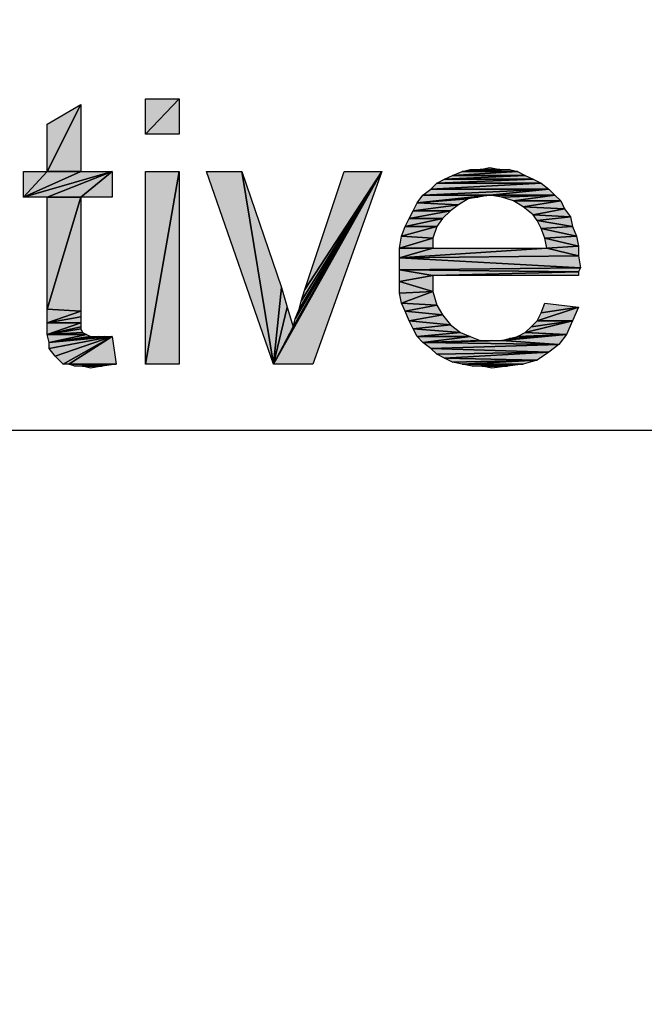
# Model space of a CAD drawing. Units: millimetres. Extents: x 0 to 1189, y 0 to 841.
# Drawn here: x 452 to 464, y 404 to 422 of the extents above; entities that cross this region are included whole.
import ezdxf

# ---------------------------------------------------------------- set-up
doc = ezdxf.new("R2010")
doc.units = ezdxf.units.MM
doc.header["$LTSCALE"] = 65.395
doc.layers.get('0').update_dxf_attribs({"linetype": 'CONTINUOUS'})
doc.layers.add('DEF_DRAFT_DIM', color=7, linetype='CONTINUOUS')
doc.styles.add('TEXTSTYLE_2', font='txt', dxfattribs={"width": 1.035936})
doc.styles.add('TEXTSTYLE_7', font='txt', dxfattribs={"width": 0.980061})
doc.dimstyles.new('DIMSTYLE_1', dxfattribs={"dimtxt": 8.5, "dimasz": 3, "dimexe": 0.8, "dimexo": 0.2, "dimgap": 2.125, "dimtad": 1, "dimdsep": 46, "dimtxsty": 'TEXTSTYLE_2', "dimblk": 'OPEN', "dimblk1": 'OPEN', "dimblk2": 'OPEN', "dimcen": 0.09, "dimazin": 2, "dimtp": 0.1, "dimtm": 0.1, "dimtfac": 1, "dimtdec": 0, "dimtofl": 0, "dimtmove": 0, "dimatfit": 3, "dimldrblk": 'OPEN', "dimfxl": 1, "dimtolj": 1, "dimarcsym": 0})
doc.dimstyles.new('DIMSTYLE_6', dxfattribs={"dimtxt": 5, "dimasz": 3, "dimexe": 0.8, "dimexo": 0.2, "dimgap": 1.25, "dimtad": 1, "dimdsep": 46, "dimtxsty": 'TEXTSTYLE_7', "dimblk": 'OPEN', "dimblk1": 'OPEN', "dimblk2": 'OPEN', "dimcen": 0.09, "dimazin": 2, "dimtp": 0.1, "dimtm": 0.1, "dimtfac": 1, "dimtdec": 0, "dimtofl": 0, "dimtmove": 0, "dimatfit": 3, "dimldrblk": 'OPEN', "dimfxl": 1, "dimtolj": 1, "dimarcsym": 0})

# ---------------------------------------------------------------- blocks, each defined once
blk = doc.blocks.new('_OPEN')
at = {"color": 0, "linetype": 'ByBlock'}
for p, q in [((0, 0), (-1, 0.1167)), ((-1, -0.1167), (0, 0)), ((-1, 0), (0, 0))]:
    blk.add_line(p, q, dxfattribs=at)
blk = doc.blocks.new('*D10')
at = {"layer": 'DEF_DRAFT_DIM', "color": 7, "linetype": 'Continuous', "transparency": 16777216}
for p, q in [((244.11, 417.769), (244.11, 415.918)), ((574.158, 417.769), (574.158, 415.918)), ((244.11, 415.918), (244.11, 413.868)), ((574.158, 415.918), (574.158, 413.868)), ((244.11, 414.668), (409.134, 414.668)), ((574.158, 414.668), (409.134, 414.668))]:
    blk.add_line(p, q, dxfattribs=at)
at = {"layer": 'DEF_DRAFT_DIM', "color": 7, "linetype": 'Continuous', "transparency": 16777216, "xscale": 3, "yscale": 3, "zscale": 3, "rotation": 180}
blk.add_blockref('_OPEN', (244.11, 414.668), dxfattribs=at)
at = {"layer": 'DEF_DRAFT_DIM', "color": 7, "linetype": 'Continuous', "transparency": 16777216, "xscale": 3, "yscale": 3, "zscale": 3}
blk.add_blockref('_OPEN', (574.158, 414.668), dxfattribs=at)
at = {"layer": 'DEF_DRAFT_DIM', "color": 7, "linetype": 'Continuous', "transparency": 16777216, "insert": (407.266, 420.918), "char_height": 5, "width": 106.33333, "attachment_point": 2, "line_spacing_factor": 0.9, "style": 'TEXTSTYLE_7'}
blk.add_mtext('{\\ftxt;\\W0.0001;\\H0.0001;\\~}{\\ftxt;\\W14.1777777778;\\H5.0; }{\\ftxt;\\W0.0001;\\H0.0001;\\~}', dxfattribs=at)
blk = doc.blocks.new('*D18')
at = {"layer": 'DEF_DRAFT_DIM', "color": 7, "linetype": 'Continuous', "transparency": 16777216}
for p, q in [((242.951, 447.107), (243.915, 448.815)), ((243.522, 448.118), (409.774, 354.323)), ((576.027, 260.529), (409.774, 354.323)), ((575.456, 259.518), (576.42, 261.226))]:
    blk.add_line(p, q, dxfattribs=at)
at = {"layer": 'DEF_DRAFT_DIM', "color": 7, "linetype": 'Continuous', "transparency": 16777216, "xscale": 3, "yscale": 3, "zscale": 3}
for p, rotation in [((243.522, 448.118), 150.569657217), ((576.027, 260.529), 330.5696572169999)]:
    blk.add_blockref('_OPEN', p, dxfattribs=dict(at, rotation=rotation))
at = {"layer": 'DEF_DRAFT_DIM', "color": 7, "linetype": 'Continuous', "transparency": 16777216, "insert": (412.475, 364.999), "char_height": 8.5, "width": 18.7, "attachment_point": 2, "rotation": 330.5697, "line_spacing_factor": 0.9, "style": 'TEXTSTYLE_2'}
blk.add_mtext('{\\ftxt;\\W0.0001;\\H0.0001;\\~}{\\ftxt;\\W1.4666666667;\\H8.5; }{\\ftxt;\\W0.0001;\\H0.0001;\\~}', dxfattribs=at)

msp = doc.modelspace()

# ---------------------------------------------------------------- hatches: boundary and pattern name
at = {"layer": 'DEF_DRAFT_DIM', "linetype": 'Continuous'}
for points in [[(452.352, 420.437), (452.982, 420.807), (452.352, 419.548)], [(452.982, 419.548), (452.352, 419.548), (452.982, 420.807)], [(454.204, 420.918), (454.834, 420.918), (454.204, 420.252)], [(454.834, 420.252), (454.204, 420.252), (454.834, 420.918)], [(451.908, 419.548), (452.352, 419.548), (451.908, 419.066)], [(452.352, 419.548), (452.982, 419.548), (451.908, 419.066)], [(452.982, 419.548), (453.575, 419.548), (451.908, 419.066)], [(452.352, 419.066), (451.908, 419.066), (453.575, 419.548)], [(452.982, 419.066), (452.352, 419.066), (453.575, 419.548)], [(453.575, 419.066), (452.982, 419.066), (453.575, 419.548)], [(454.204, 419.548), (454.834, 419.548), (454.204, 415.918)], [(454.834, 415.918), (454.204, 415.918), (454.834, 419.548)], [(455.352, 419.548), (456.019, 419.548), (456.612, 415.918)], [(456.612, 415.918), (456.019, 419.548), (456.76, 417.363)], [(457.352, 415.918), (456.612, 415.918), (458.649, 419.548)], [(456.982, 416.622), (458.649, 419.548), (456.612, 415.918)], [(457.019, 416.77), (458.649, 419.548), (456.982, 416.622)], [(457.093, 416.955), (458.649, 419.548), (457.019, 416.77)], [(457.13, 417.103), (458.649, 419.548), (457.093, 416.955)], [(457.204, 417.326), (458.649, 419.548), (457.13, 417.103)], [(457.945, 419.548), (458.649, 419.548), (457.204, 417.326)], [(460.167, 419.548), (461.204, 419.548), (459.982, 419.474)], [(461.352, 419.474), (459.982, 419.474), (461.204, 419.548)], [(460.167, 419.548), (460.871, 419.585), (461.056, 419.585)], [(461.056, 419.585), (461.204, 419.548), (460.167, 419.548)], [(460.871, 419.585), (460.167, 419.548), (460.501, 419.585)], [(460.501, 419.585), (460.167, 419.548), (460.315, 419.585)], [(460.501, 419.585), (460.686, 419.622), (460.871, 419.585)], [(459.686, 419.326), (461.649, 419.326), (459.575, 419.215)], [(461.797, 419.215), (459.575, 419.215), (461.649, 419.326)], [(459.834, 419.4), (461.501, 419.4), (459.686, 419.326)], [(461.649, 419.326), (459.686, 419.326), (461.501, 419.4)], [(459.982, 419.474), (461.352, 419.474), (459.834, 419.4)], [(461.501, 419.4), (459.834, 419.4), (461.352, 419.474)], [(459.575, 419.215), (461.797, 419.215), (459.426, 419.103)], [(461.797, 419.215), (460.686, 419.103), (459.426, 419.103)], [(461.908, 419.103), (460.686, 419.103), (461.797, 419.215)], [(452.352, 419.066), (452.982, 419.066), (452.352, 416.955)], [(452.982, 416.918), (452.352, 416.955), (452.982, 419.066)], [(459.315, 418.955), (460.093, 418.918), (459.241, 418.807)], [(459.426, 419.103), (460.686, 419.103), (459.315, 418.955)], [(460.463, 419.066), (459.315, 418.955), (460.686, 419.103)], [(460.278, 419.029), (459.315, 418.955), (460.463, 419.066)], [(460.093, 418.918), (459.315, 418.955), (460.278, 419.029)], [(460.908, 419.066), (460.686, 419.103), (461.908, 419.103)], [(460.908, 419.066), (461.908, 419.103), (461.13, 418.992)], [(462.019, 418.992), (461.13, 418.992), (461.908, 419.103)], [(461.13, 418.992), (462.019, 418.992), (461.315, 418.881)], [(462.093, 418.844), (461.315, 418.881), (462.019, 418.992)], [(459.241, 418.807), (459.945, 418.807), (459.167, 418.659)], [(459.797, 418.659), (459.167, 418.659), (459.945, 418.807)], [(459.945, 418.807), (459.241, 418.807), (460.093, 418.918)], [(461.315, 418.881), (462.093, 418.844), (461.501, 418.733)], [(462.204, 418.696), (461.501, 418.733), (462.093, 418.844)], [(459.167, 418.659), (459.797, 418.659), (459.093, 418.511)], [(459.686, 418.511), (459.093, 418.511), (459.797, 418.659)], [(461.501, 418.733), (462.204, 418.696), (461.575, 418.622)], [(462.241, 418.511), (461.575, 418.622), (462.204, 418.696)], [(461.575, 418.622), (462.241, 418.511), (461.649, 418.474)], [(459.612, 418.289), (459.019, 418.326), (459.686, 418.511)], [(459.093, 418.511), (459.686, 418.511), (459.019, 418.326)], [(462.315, 418.326), (461.649, 418.474), (462.241, 418.511)], [(461.649, 418.474), (462.315, 418.326), (461.723, 418.289)], [(459.019, 418.326), (459.612, 418.289), (458.982, 418.103)], [(459.612, 418.103), (458.982, 418.103), (459.612, 418.289)], [(462.352, 418.14), (461.723, 418.289), (462.315, 418.326)], [(461.723, 418.289), (462.352, 418.14), (461.76, 418.103)], [(458.982, 418.103), (459.612, 418.103), (458.982, 417.918)], [(459.612, 418.103), (461.76, 418.103), (458.982, 417.918)], [(458.982, 417.918), (461.76, 418.103), (462.352, 417.955)], [(462.352, 417.955), (461.76, 418.103), (462.352, 418.14)], [(462.389, 417.733), (458.982, 417.918), (462.352, 417.955)], [(458.982, 417.918), (462.389, 417.733), (458.982, 417.696)], [(462.352, 417.659), (458.982, 417.696), (462.389, 417.733)], [(458.982, 417.696), (459.612, 417.585), (458.982, 417.474)], [(459.612, 417.585), (458.982, 417.696), (462.352, 417.659)], [(462.352, 417.585), (459.612, 417.585), (462.352, 417.659)], [(459.612, 417.289), (458.982, 417.474), (459.612, 417.585)], [(458.982, 417.474), (459.612, 417.289), (458.982, 417.252)], [(456.76, 417.363), (456.871, 416.992), (456.612, 415.918)], [(458.982, 417.252), (459.612, 417.289), (459.019, 417.066)], [(459.686, 417.029), (459.019, 417.066), (459.612, 417.289)], [(452.352, 416.955), (452.982, 416.918), (452.352, 416.696)], [(452.982, 416.807), (452.352, 416.696), (452.982, 416.918)], [(456.871, 416.992), (456.982, 416.622), (456.612, 415.918)], [(459.019, 417.066), (459.686, 417.029), (459.093, 416.918)], [(459.797, 416.844), (459.093, 416.918), (459.686, 417.029)], [(459.093, 416.918), (459.797, 416.844), (459.167, 416.733)], [(462.241, 416.733), (461.575, 416.733), (462.352, 416.992)], [(461.649, 416.881), (462.352, 416.992), (461.575, 416.733)], [(461.723, 417.066), (462.352, 416.992), (461.649, 416.881)], [(452.982, 416.696), (452.352, 416.696), (452.982, 416.807)], [(459.945, 416.659), (459.167, 416.733), (459.797, 416.844)], [(459.167, 416.733), (459.945, 416.659), (459.241, 416.585)], [(462.13, 416.474), (461.352, 416.511), (462.241, 416.733)], [(461.463, 416.622), (462.241, 416.733), (461.352, 416.511)], [(461.575, 416.733), (462.241, 416.733), (461.463, 416.622)], [(452.352, 416.696), (452.982, 416.696), (452.352, 416.474)], [(452.982, 416.622), (452.352, 416.474), (452.982, 416.696)], [(452.982, 416.585), (452.352, 416.474), (452.982, 416.622)], [(453.019, 416.511), (452.352, 416.474), (452.982, 416.585)], [(460.13, 416.511), (459.241, 416.585), (459.945, 416.659)], [(459.241, 416.585), (460.13, 416.511), (459.315, 416.437)], [(453.093, 416.474), (452.352, 416.474), (453.019, 416.511)], [(452.352, 416.474), (453.093, 416.474), (452.389, 416.326)], [(453.167, 416.437), (452.389, 416.326), (453.093, 416.474)], [(452.389, 416.326), (453.575, 416.437), (452.389, 416.215)], [(452.389, 416.215), (453.575, 416.437), (452.501, 416.066)], [(453.575, 416.437), (452.389, 416.326), (453.426, 416.437)], [(453.426, 416.437), (452.389, 416.326), (453.315, 416.437)], [(453.315, 416.437), (452.389, 416.326), (453.167, 416.437)], [(452.501, 416.066), (453.575, 416.437), (452.649, 415.918)], [(452.76, 415.918), (452.649, 415.918), (453.575, 416.437)], [(453.649, 415.918), (452.76, 415.918), (453.575, 416.437)], [(460.315, 416.437), (459.315, 416.437), (460.13, 416.511)], [(459.315, 416.437), (460.315, 416.437), (459.426, 416.326)], [(460.501, 416.363), (459.426, 416.326), (460.315, 416.437)], [(460.501, 416.363), (460.723, 416.363), (459.426, 416.326)], [(460.723, 416.363), (460.908, 416.363), (459.426, 416.326)], [(460.908, 416.363), (461.982, 416.289), (459.426, 416.326)], [(461.982, 416.289), (460.908, 416.363), (462.13, 416.474)], [(462.13, 416.474), (460.908, 416.363), (461.056, 416.4)], [(461.056, 416.4), (461.204, 416.437), (462.13, 416.474)], [(461.352, 416.511), (462.13, 416.474), (461.204, 416.437)], [(459.426, 416.326), (461.982, 416.289), (459.575, 416.215)], [(461.797, 416.14), (459.575, 416.215), (461.982, 416.289)], [(459.575, 416.215), (461.797, 416.14), (459.686, 416.103)], [(459.686, 416.103), (461.797, 416.14), (459.834, 416.029)], [(461.575, 415.992), (459.834, 416.029), (461.797, 416.14)], [(459.834, 416.029), (461.575, 415.992), (459.982, 415.955)], [(460.167, 415.918), (459.982, 415.955), (461.575, 415.992)], [(461.315, 415.918), (460.167, 415.918), (461.575, 415.992)], [(452.76, 415.918), (453.649, 415.918), (452.871, 415.881)], [(453.019, 415.881), (452.871, 415.881), (453.649, 415.918)], [(453.649, 415.918), (453.389, 415.881), (453.019, 415.881)], [(453.019, 415.881), (453.389, 415.881), (453.167, 415.844)], [(460.352, 415.881), (460.167, 415.918), (461.315, 415.918)], [(460.538, 415.881), (460.352, 415.881), (461.315, 415.918)], [(461.315, 415.918), (461.019, 415.881), (460.538, 415.881)], [(461.019, 415.881), (460.723, 415.844), (460.538, 415.881)]]:
    msp.add_hatch(color=7, dxfattribs=at).paths.add_polyline_path(points)

# ---------------------------------------------------------------- linework, layer by layer
at = {"layer": 'DEF_DRAFT_DIM', "color": 7, "linetype": 'Continuous'}
for p, q in [((452.982, 420.807), (452.352, 419.548)), ((452.352, 420.437), (452.982, 420.807)), ((452.352, 419.548), (452.982, 420.807)), ((452.982, 420.807), (452.982, 419.548)), ((454.204, 420.252), (454.204, 420.918)), ((454.834, 420.918), (454.204, 420.252)), ((454.204, 420.918), (454.834, 420.918)), ((454.204, 420.252), (454.834, 420.918)), ((454.834, 420.918), (454.834, 420.252)), ((452.352, 419.548), (452.352, 420.437)), ((454.834, 420.252), (454.204, 420.252)), ((451.908, 419.066), (451.908, 419.548)), ((452.352, 419.548), (451.908, 419.066)), ((451.908, 419.548), (452.352, 419.548)), ((451.908, 419.066), (452.352, 419.548)), ((452.982, 419.548), (451.908, 419.066)), ((451.908, 419.066), (452.982, 419.548)), ((453.575, 419.548), (451.908, 419.066)), ((451.908, 419.066), (453.575, 419.548)), ((452.982, 419.548), (452.352, 419.548)), ((452.352, 419.548), (452.982, 419.548)), ((452.352, 419.066), (453.575, 419.548)), ((453.575, 419.548), (452.352, 419.066)), ((452.982, 419.066), (453.575, 419.548)), ((453.575, 419.548), (452.982, 419.066)), ((452.982, 419.548), (453.575, 419.548)), ((453.575, 419.548), (453.575, 419.066)), ((454.204, 415.918), (454.204, 419.548)), ((454.834, 419.548), (454.204, 415.918)), ((454.204, 419.548), (454.834, 419.548)), ((454.204, 415.918), (454.834, 419.548)), ((454.834, 419.548), (454.834, 415.918)), ((456.612, 415.918), (455.352, 419.548)), ((455.352, 419.548), (456.019, 419.548)), ((456.019, 419.548), (456.76, 417.363)), ((456.612, 415.918), (456.019, 419.548)), ((456.019, 419.548), (456.612, 415.918)), ((456.612, 415.918), (458.649, 419.548)), ((458.649, 419.548), (456.612, 415.918)), ((458.649, 419.548), (456.982, 416.622)), ((456.982, 416.622), (458.649, 419.548)), ((457.019, 416.77), (458.649, 419.548)), ((458.649, 419.548), (457.019, 416.77)), ((458.649, 419.548), (457.093, 416.955)), ((457.093, 416.955), (458.649, 419.548)), ((457.13, 417.103), (458.649, 419.548)), ((458.649, 419.548), (457.13, 417.103)), ((457.204, 417.326), (458.649, 419.548)), ((457.204, 417.326), (457.945, 419.548)), ((458.649, 419.548), (457.204, 417.326)), ((458.649, 419.548), (457.352, 415.918)), ((457.945, 419.548), (458.649, 419.548)), ((459.982, 419.474), (460.167, 419.548)), ((461.204, 419.548), (459.982, 419.474)), ((459.982, 419.474), (461.204, 419.548)), ((461.056, 419.585), (460.167, 419.548)), ((460.167, 419.548), (460.871, 419.585)), ((460.167, 419.548), (461.056, 419.585)), ((460.167, 419.548), (460.501, 419.585)), ((460.871, 419.585), (460.167, 419.548)), ((460.167, 419.548), (460.315, 419.585)), ((460.501, 419.585), (460.167, 419.548)), ((460.167, 419.548), (461.204, 419.548)), ((461.204, 419.548), (460.167, 419.548)), ((460.315, 419.585), (460.501, 419.585)), ((460.501, 419.585), (460.686, 419.622)), ((460.871, 419.585), (460.501, 419.585)), ((460.501, 419.585), (460.871, 419.585)), ((460.686, 419.622), (460.871, 419.585)), ((460.871, 419.585), (461.056, 419.585)), ((461.056, 419.585), (461.204, 419.548)), ((461.204, 419.548), (461.352, 419.474)), ((459.575, 419.215), (459.686, 419.326)), ((461.649, 419.326), (459.575, 419.215)), ((459.575, 419.215), (461.649, 419.326)), ((459.686, 419.326), (459.834, 419.4)), ((461.501, 419.4), (459.686, 419.326)), ((459.686, 419.326), (461.501, 419.4)), ((459.686, 419.326), (461.649, 419.326)), ((461.649, 419.326), (459.686, 419.326)), ((459.834, 419.4), (459.982, 419.474)), ((461.352, 419.474), (459.834, 419.4)), ((459.834, 419.4), (461.352, 419.474)), ((459.834, 419.4), (461.501, 419.4)), ((461.501, 419.4), (459.834, 419.4)), ((459.982, 419.474), (461.352, 419.474)), ((461.352, 419.474), (459.982, 419.474)), ((461.352, 419.474), (461.501, 419.4)), ((461.501, 419.4), (461.649, 419.326)), ((461.649, 419.326), (461.797, 419.215)), ((459.426, 419.103), (459.575, 419.215)), ((461.797, 419.215), (459.426, 419.103)), ((459.426, 419.103), (461.797, 419.215)), ((459.575, 419.215), (461.797, 419.215)), ((461.797, 419.215), (459.575, 419.215)), ((460.686, 419.103), (461.797, 419.215)), ((461.797, 419.215), (460.686, 419.103)), ((461.797, 419.215), (461.908, 419.103)), ((452.352, 419.066), (451.908, 419.066)), ((452.352, 416.955), (452.352, 419.066)), ((452.982, 419.066), (452.352, 416.955)), ((452.352, 419.066), (452.982, 419.066)), ((452.352, 416.955), (452.982, 419.066)), ((452.982, 419.066), (452.352, 419.066)), ((452.982, 419.066), (452.982, 416.918)), ((453.575, 419.066), (452.982, 419.066)), ((459.241, 418.807), (459.315, 418.955)), ((459.315, 418.955), (459.426, 419.103)), ((460.686, 419.103), (459.315, 418.955)), ((459.315, 418.955), (460.686, 419.103)), ((459.315, 418.955), (460.463, 419.066)), ((460.463, 419.066), (459.315, 418.955)), ((459.315, 418.955), (460.278, 419.029)), ((460.278, 419.029), (459.315, 418.955)), ((459.315, 418.955), (460.093, 418.918)), ((460.093, 418.918), (459.315, 418.955)), ((459.426, 419.103), (460.686, 419.103)), ((460.686, 419.103), (459.426, 419.103)), ((460.278, 419.029), (460.093, 418.918)), ((460.463, 419.066), (460.278, 419.029)), ((460.686, 419.103), (460.463, 419.066)), ((461.908, 419.103), (460.686, 419.103)), ((460.686, 419.103), (461.908, 419.103)), ((460.908, 419.066), (460.686, 419.103)), ((460.908, 419.066), (461.908, 419.103)), ((461.908, 419.103), (460.908, 419.066)), ((461.13, 418.992), (460.908, 419.066)), ((461.13, 418.992), (461.908, 419.103)), ((461.908, 419.103), (461.13, 418.992)), ((462.019, 418.992), (461.13, 418.992)), ((461.315, 418.881), (461.13, 418.992)), ((461.13, 418.992), (462.019, 418.992)), ((461.315, 418.881), (462.019, 418.992)), ((462.019, 418.992), (461.315, 418.881)), ((461.908, 419.103), (462.019, 418.992)), ((462.019, 418.992), (462.093, 418.844)), ((459.167, 418.659), (459.241, 418.807)), ((459.945, 418.807), (459.167, 418.659)), ((459.167, 418.659), (459.945, 418.807)), ((460.093, 418.918), (459.241, 418.807)), ((459.241, 418.807), (460.093, 418.918)), ((459.241, 418.807), (459.945, 418.807)), ((459.945, 418.807), (459.241, 418.807)), ((459.945, 418.807), (459.797, 418.659)), ((460.093, 418.918), (459.945, 418.807)), ((462.093, 418.844), (461.315, 418.881)), ((461.501, 418.733), (461.315, 418.881)), ((461.315, 418.881), (462.093, 418.844)), ((462.093, 418.844), (461.501, 418.733)), ((461.501, 418.733), (462.093, 418.844)), ((462.093, 418.844), (462.204, 418.696)), ((459.093, 418.511), (459.167, 418.659)), ((459.797, 418.659), (459.093, 418.511)), ((459.093, 418.511), (459.797, 418.659)), ((459.167, 418.659), (459.797, 418.659)), ((459.797, 418.659), (459.167, 418.659)), ((459.797, 418.659), (459.686, 418.511)), ((462.204, 418.696), (461.501, 418.733)), ((461.575, 418.622), (461.501, 418.733)), ((461.501, 418.733), (462.204, 418.696)), ((461.575, 418.622), (462.204, 418.696)), ((462.204, 418.696), (461.575, 418.622)), ((461.649, 418.474), (461.575, 418.622)), ((461.575, 418.622), (462.241, 418.511)), ((462.241, 418.511), (461.575, 418.622)), ((462.204, 418.696), (462.241, 418.511)), ((459.019, 418.326), (459.686, 418.511)), ((459.019, 418.326), (459.093, 418.511)), ((459.686, 418.511), (459.019, 418.326)), ((459.093, 418.511), (459.686, 418.511)), ((459.686, 418.511), (459.093, 418.511)), ((459.686, 418.511), (459.612, 418.289)), ((462.241, 418.511), (461.649, 418.474)), ((461.649, 418.474), (462.241, 418.511)), ((461.723, 418.289), (461.649, 418.474)), ((461.649, 418.474), (462.315, 418.326)), ((462.315, 418.326), (461.649, 418.474)), ((462.241, 418.511), (462.315, 418.326)), ((458.982, 418.103), (459.019, 418.326)), ((458.982, 418.103), (459.612, 418.289)), ((459.612, 418.289), (458.982, 418.103)), ((459.019, 418.326), (459.612, 418.289)), ((459.612, 418.289), (459.019, 418.326)), ((459.612, 418.289), (459.612, 418.103)), ((462.315, 418.326), (461.723, 418.289)), ((461.723, 418.289), (462.315, 418.326)), ((461.76, 418.103), (461.723, 418.289)), ((461.723, 418.289), (462.352, 418.14)), ((462.352, 418.14), (461.723, 418.289)), ((462.315, 418.326), (462.352, 418.14)), ((458.982, 417.918), (458.982, 418.103)), ((459.612, 418.103), (458.982, 417.918)), ((458.982, 418.103), (459.612, 418.103)), ((459.612, 418.103), (458.982, 418.103)), ((458.982, 417.918), (459.612, 418.103)), ((461.76, 418.103), (458.982, 417.918)), ((458.982, 417.918), (461.76, 418.103)), ((459.612, 418.103), (461.76, 418.103)), ((461.76, 418.103), (462.352, 418.14)), ((462.352, 418.14), (461.76, 418.103)), ((462.352, 417.955), (461.76, 418.103)), ((461.76, 418.103), (462.352, 417.955)), ((462.352, 418.14), (462.352, 417.955)), ((458.982, 417.918), (462.352, 417.955)), ((462.352, 417.955), (458.982, 417.918)), ((458.982, 417.696), (458.982, 417.918)), ((458.982, 417.918), (462.389, 417.733)), ((462.389, 417.733), (458.982, 417.918)), ((462.352, 417.955), (462.389, 417.733)), ((462.389, 417.733), (458.982, 417.696)), ((458.982, 417.696), (462.389, 417.733)), ((458.982, 417.474), (458.982, 417.696)), ((458.982, 417.696), (459.612, 417.585)), ((462.352, 417.659), (458.982, 417.696)), ((458.982, 417.696), (462.352, 417.659)), ((459.612, 417.585), (458.982, 417.696)), ((459.612, 417.585), (462.352, 417.659)), ((462.352, 417.659), (459.612, 417.585)), ((462.389, 417.733), (462.352, 417.659)), ((462.352, 417.659), (462.352, 417.585)), ((459.612, 417.585), (458.982, 417.474)), ((458.982, 417.474), (459.612, 417.585)), ((458.982, 417.252), (458.982, 417.474)), ((458.982, 417.474), (459.612, 417.289)), ((459.612, 417.289), (458.982, 417.474)), ((459.612, 417.585), (459.612, 417.289)), ((462.352, 417.585), (459.612, 417.585)), ((456.76, 417.363), (456.612, 415.918)), ((456.612, 415.918), (456.76, 417.363)), ((456.76, 417.363), (456.871, 416.992)), ((457.13, 417.103), (457.204, 417.326)), ((459.612, 417.289), (458.982, 417.252)), ((458.982, 417.252), (459.612, 417.289)), ((459.019, 417.066), (459.612, 417.289)), ((459.612, 417.289), (459.019, 417.066)), ((459.612, 417.289), (459.686, 417.029)), ((457.093, 416.955), (457.13, 417.103)), ((459.019, 417.066), (458.982, 417.252)), ((452.352, 416.696), (452.352, 416.955)), ((452.352, 416.955), (452.982, 416.918)), ((452.982, 416.918), (452.352, 416.955)), ((452.982, 416.918), (452.352, 416.696)), ((452.352, 416.696), (452.982, 416.918)), ((452.982, 416.918), (452.982, 416.807)), ((456.871, 416.992), (456.612, 415.918)), ((456.612, 415.918), (456.871, 416.992)), ((456.871, 416.992), (456.982, 416.622)), ((457.019, 416.77), (457.093, 416.955)), ((459.093, 416.918), (459.019, 417.066)), ((459.019, 417.066), (459.686, 417.029)), ((459.686, 417.029), (459.019, 417.066)), ((459.686, 417.029), (459.093, 416.918)), ((459.093, 416.918), (459.686, 417.029)), ((459.167, 416.733), (459.093, 416.918)), ((459.093, 416.918), (459.797, 416.844)), ((459.797, 416.844), (459.093, 416.918)), ((459.686, 417.029), (459.797, 416.844)), ((461.575, 416.733), (462.352, 416.992)), ((462.352, 416.992), (461.575, 416.733)), ((461.649, 416.881), (461.723, 417.066)), ((462.352, 416.992), (461.649, 416.881)), ((461.649, 416.881), (462.352, 416.992)), ((461.723, 417.066), (462.352, 416.992)), ((462.352, 416.992), (462.241, 416.733)), ((452.982, 416.807), (452.352, 416.696)), ((452.352, 416.696), (452.982, 416.807)), ((452.982, 416.807), (452.982, 416.696)), ((456.982, 416.622), (457.019, 416.77)), ((459.797, 416.844), (459.167, 416.733)), ((459.167, 416.733), (459.797, 416.844)), ((459.241, 416.585), (459.167, 416.733)), ((459.167, 416.733), (459.945, 416.659)), ((459.945, 416.659), (459.167, 416.733)), ((459.797, 416.844), (459.945, 416.659)), ((461.352, 416.511), (462.241, 416.733)), ((462.241, 416.733), (461.352, 416.511)), ((461.463, 416.622), (461.575, 416.733)), ((462.241, 416.733), (461.463, 416.622)), ((461.463, 416.622), (462.241, 416.733)), ((461.575, 416.733), (461.649, 416.881)), ((462.241, 416.733), (461.575, 416.733)), ((461.575, 416.733), (462.241, 416.733)), ((462.241, 416.733), (462.13, 416.474)), ((452.352, 416.474), (452.352, 416.696)), ((452.982, 416.696), (452.352, 416.474)), ((452.352, 416.696), (452.982, 416.696)), ((452.982, 416.696), (452.352, 416.696)), ((452.352, 416.474), (452.982, 416.696)), ((452.352, 416.474), (452.982, 416.622)), ((452.982, 416.622), (452.352, 416.474)), ((452.982, 416.585), (452.352, 416.474)), ((452.352, 416.474), (452.982, 416.585)), ((452.982, 416.696), (452.982, 416.622)), ((452.982, 416.622), (452.982, 416.585)), ((452.982, 416.585), (453.019, 416.511)), ((456.982, 416.622), (456.612, 415.918)), ((456.612, 415.918), (456.982, 416.622)), ((459.945, 416.659), (459.241, 416.585)), ((459.241, 416.585), (459.945, 416.659)), ((459.315, 416.437), (459.241, 416.585)), ((459.241, 416.585), (460.13, 416.511)), ((460.13, 416.511), (459.241, 416.585)), ((459.945, 416.659), (460.13, 416.511)), ((461.352, 416.511), (461.463, 416.622)), ((453.019, 416.511), (452.352, 416.474)), ((452.352, 416.474), (453.019, 416.511)), ((452.389, 416.326), (452.352, 416.474)), ((452.352, 416.474), (453.093, 416.474)), ((453.093, 416.474), (452.352, 416.474)), ((453.093, 416.474), (452.389, 416.326)), ((452.389, 416.326), (453.093, 416.474)), ((453.575, 416.437), (452.389, 416.215)), ((452.389, 416.326), (453.575, 416.437)), ((452.389, 416.215), (453.575, 416.437)), ((453.167, 416.437), (452.389, 416.326)), ((452.389, 416.326), (453.426, 416.437)), ((453.575, 416.437), (452.389, 416.326)), ((452.389, 416.326), (453.315, 416.437)), ((453.426, 416.437), (452.389, 416.326)), ((452.389, 416.326), (453.167, 416.437)), ((453.315, 416.437), (452.389, 416.326)), ((452.501, 416.066), (453.575, 416.437)), ((453.575, 416.437), (452.501, 416.066)), ((453.575, 416.437), (452.649, 415.918)), ((452.649, 415.918), (453.575, 416.437)), ((452.76, 415.918), (453.575, 416.437)), ((453.575, 416.437), (452.76, 415.918)), ((453.019, 416.511), (453.093, 416.474)), ((453.093, 416.474), (453.167, 416.437)), ((453.167, 416.437), (453.315, 416.437)), ((453.315, 416.437), (453.426, 416.437)), ((453.426, 416.437), (453.575, 416.437)), ((453.575, 416.437), (453.649, 415.918)), ((460.13, 416.511), (459.315, 416.437)), ((459.315, 416.437), (460.13, 416.511)), ((459.426, 416.326), (459.315, 416.437)), ((459.315, 416.437), (460.315, 416.437)), ((460.315, 416.437), (459.315, 416.437)), ((460.315, 416.437), (459.426, 416.326)), ((459.426, 416.326), (460.315, 416.437)), ((460.501, 416.363), (459.426, 416.326)), ((459.426, 416.326), (460.501, 416.363)), ((460.723, 416.363), (459.426, 416.326)), ((459.426, 416.326), (460.723, 416.363)), ((460.908, 416.363), (459.426, 416.326)), ((459.426, 416.326), (460.908, 416.363)), ((460.13, 416.511), (460.315, 416.437)), ((460.315, 416.437), (460.501, 416.363)), ((460.501, 416.363), (460.723, 416.363)), ((460.723, 416.363), (460.908, 416.363)), ((460.908, 416.363), (462.13, 416.474)), ((462.13, 416.474), (460.908, 416.363)), ((460.908, 416.363), (461.056, 416.4)), ((461.982, 416.289), (460.908, 416.363)), ((460.908, 416.363), (461.982, 416.289)), ((462.13, 416.474), (461.056, 416.4)), ((461.056, 416.4), (462.13, 416.474)), ((461.056, 416.4), (461.204, 416.437)), ((461.204, 416.437), (461.352, 416.511)), ((462.13, 416.474), (461.204, 416.437)), ((461.204, 416.437), (462.13, 416.474)), ((462.13, 416.474), (461.352, 416.511)), ((461.352, 416.511), (462.13, 416.474)), ((462.13, 416.474), (461.982, 416.289)), ((452.389, 416.215), (452.389, 416.326)), ((452.501, 416.066), (452.389, 416.215)), ((459.575, 416.215), (459.426, 416.326)), ((459.426, 416.326), (461.982, 416.289)), ((461.982, 416.289), (459.426, 416.326)), ((459.575, 416.215), (461.982, 416.289)), ((461.982, 416.289), (459.575, 416.215)), ((461.797, 416.14), (459.575, 416.215)), ((459.686, 416.103), (459.575, 416.215)), ((459.575, 416.215), (461.797, 416.14)), ((461.982, 416.289), (461.797, 416.14)), ((452.649, 415.918), (452.501, 416.066)), ((461.797, 416.14), (459.686, 416.103)), ((459.686, 416.103), (461.797, 416.14)), ((459.834, 416.029), (459.686, 416.103)), ((459.834, 416.029), (461.797, 416.14)), ((461.797, 416.14), (459.834, 416.029)), ((461.575, 415.992), (459.834, 416.029)), ((459.982, 415.955), (459.834, 416.029)), ((459.834, 416.029), (461.575, 415.992)), ((461.575, 415.992), (459.982, 415.955)), ((459.982, 415.955), (461.575, 415.992)), ((460.167, 415.918), (461.575, 415.992)), ((461.575, 415.992), (460.167, 415.918)), ((461.575, 415.992), (461.315, 415.918)), ((461.797, 416.14), (461.575, 415.992)), ((452.76, 415.918), (452.649, 415.918)), ((453.649, 415.918), (452.76, 415.918)), ((452.871, 415.881), (452.76, 415.918)), ((452.76, 415.918), (453.649, 415.918)), ((453.649, 415.918), (452.871, 415.881)), ((452.871, 415.881), (453.649, 415.918)), ((453.019, 415.881), (452.871, 415.881)), ((453.649, 415.918), (453.019, 415.881)), ((453.019, 415.881), (453.649, 415.918)), ((453.167, 415.844), (453.019, 415.881)), ((453.019, 415.881), (453.389, 415.881)), ((453.389, 415.881), (453.019, 415.881)), ((453.389, 415.881), (453.167, 415.844)), ((453.649, 415.918), (453.389, 415.881)), ((454.834, 415.918), (454.204, 415.918)), ((457.352, 415.918), (456.612, 415.918)), ((460.167, 415.918), (459.982, 415.955)), ((461.315, 415.918), (460.167, 415.918)), ((460.167, 415.918), (461.315, 415.918)), ((460.352, 415.881), (460.167, 415.918)), ((460.352, 415.881), (461.315, 415.918)), ((461.315, 415.918), (460.352, 415.881)), ((460.538, 415.881), (460.352, 415.881)), ((461.315, 415.918), (460.538, 415.881)), ((460.538, 415.881), (461.315, 415.918)), ((461.019, 415.881), (460.538, 415.881)), ((460.538, 415.881), (461.019, 415.881)), ((460.723, 415.844), (460.538, 415.881)), ((461.019, 415.881), (460.723, 415.844)), ((461.315, 415.918), (461.019, 415.881))]:
    msp.add_line(p, q, dxfattribs=at)

# ---------------------------------------------------------------- dimensions: what is measured, and where the dimension line sits
dim = msp.add_linear_dim(base=(576.027, 260.529), p1=(242.853, 446.933), p2=(575.358, 259.344), angle=330.5697, text='{\\ftxt;\\W0.0001;\\H0.0001;\\~}{\\ftxt;\\W1.4666666667;\\H8.5; }{\\ftxt;\\W0.0001;\\H0.0001;\\~}', dimstyle='DIMSTYLE_1', dxfattribs=at)
dim.commit()
dim.dimension.update_dxf_attribs({"geometry": '*D18', "text_midpoint": (401.826, 358.808), "dimtype": 160})
dim = msp.add_linear_dim(base=(574.158, 414.668), p1=(244.11, 417.969), p2=(574.158, 417.969), text='{\\ftxt;\\W0.0001;\\H0.0001;\\~}{\\ftxt;\\W5.3777777778;\\H5.0; }{\\ftxt;\\W0.0001;\\H0.0001;\\~}{\\ftxt;\\W0.0001;\\H0.0001;\\~}{\\ftxt;\\W2.4444444444;\\H5.0; }{\\ftxt;\\W0.0001;\\H0.0001;\\~}{\\ftxt;\\W0.0001;\\H0.0001;\\~}{\\ftxt;\\W6.3555555556;\\H5.0; }{\\ftxt;\\W0.0001;\\H0.0001;\\~}', dimstyle='DIMSTYLE_6', dxfattribs=at)
dim.commit()
dim.dimension.update_dxf_attribs({"geometry": '*D10', "text_midpoint": (410.933, 414.668), "dimtype": 160})

doc.saveas('drawing.dxf')
